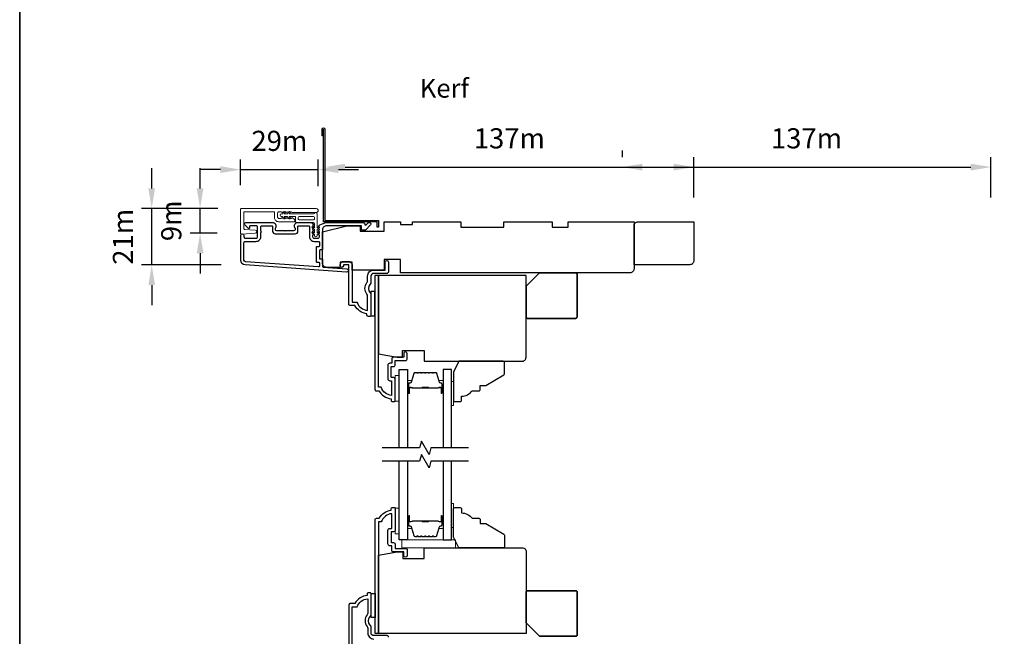
# Model space of a CAD drawing. Extents: x -1382 to 5073, y 1136 to 3853.
# Drawn here: x 3481 to 3848, y 3150 to 3380 of the extents above; entities that cross this region are included whole.
import ezdxf

# ---------------------------------------------------------------- set-up
doc = ezdxf.new("R2010")
doc.units = 0
doc.header["$LTSCALE"] = 250
doc.header["$MEASUREMENT"] = 0
doc.header["$PDMODE"] = 3
doc.header["$PDSIZE"] = -2
doc.layers.get('DEFPOINTS').update_dxf_attribs({"color": 2, "linetype": 'CONTINUOUS'})
for name, color, linetype, lineweight in [('2', 2, 'CONTINUOUS', 25), ('6', 6, 'CONTINUOUS', 5), ('8', 7, 'CONTINUOUS', 35), ('Accessory Retainer Clip', 30, 'CONTINUOUS', 9), ('Butal', 9, 'CONTINUOUS', 15), ('Casing', 142, 'CONTINUOUS', 15), ('Dimensions', 2, 'CONTINUOUS', 25), ('Spacer Bar', 1, 'CONTINUOUS', 9), ('TEXT', 7, 'CONTINUOUS', 35), ('Vinyl', 6, 'CONTINUOUS', 15), ('Visible (ANSI)', 7, 'CONTINUOUS', 25)]:
    doc.layers.add(name, color=color, linetype=linetype, lineweight=lineweight)
for name, color, linetype in [('3', 3, 'CONTINUOUS'), ('44a06$0$3', 3, 'CONTINUOUS'), ('44a06$0$6', 6, 'CONTINUOUS'), ('7', 7, 'CONTINUOUS'), ('Glass', 6, 'CONTINUOUS')]:
    doc.layers.add(name, color=color, linetype=linetype)
doc.styles.add('Note Text (ISO)', font='tahoma.ttf')
doc.styles.add('ROMANS', font='romans')
doc.dimstyles.new('LWDEC$0', dxfattribs={"dimscale": 0.125, "dimtxt": 2.5, "dimasz": 1, "dimexe": 1.25, "dimexo": 3, "dimgap": 2, "dimtad": 1, "dimtoh": 1, "dimdec": 4, "dimzin": 11, "dimdsep": 46, "dimlunit": 5, "dimtxsty": 'ROMANS', "dimcen": 0, "dimdle": 1.5, "dimazin": 0, "dimtfac": 1, "dimtdec": 4, "dimtix": 1, "dimtmove": 0, "dimatfit": 3, "dimfxl": 0, "dimfrac": 2, "dimtzin": 0, "dimarcsym": 0})

# ---------------------------------------------------------------- blocks, each defined once
blk = doc.blocks.new('*D171')
at = {"layer": '2', "color": 0, "linetype": 'ByBlock', "lineweight": -2}
for p, q in [((3595.08, 3330.82), (3595.08, 3328.43)), ((3732.46, 3313.3), (3732.46, 3328.43)), ((3602.58, 3324.68), (3724.96, 3324.68))]:
    blk.add_line(p, q, dxfattribs=at)
at = {"layer": '2', "color": 0}
for points in [[(3602.58, 3325.93), (3602.58, 3323.43), (3595.08, 3324.68)], [(3724.96, 3325.93), (3724.96, 3323.43), (3732.46, 3324.68)]]:
    blk.add_solid(points, dxfattribs=at)
at = {"layer": 'DEFPOINTS', "color": 0}
for p in [(3732.46, 3324.68), (3595.08, 3321.82), (3732.46, 3304.3)]:
    blk.add_point(p, dxfattribs=at)
at = {"layer": '2', "color": 0, "insert": (3663.77, 3334.43), "char_height": 7.5, "attachment_point": 5, "style": 'ROMANS'}
blk.add_mtext('137m', dxfattribs=at)
blk = doc.blocks.new('*D351')
at = {"layer": 'DEFPOINTS', "color": 0}
for p in [(3592.57, 3323.74), (3563.67, 3308.94), (3592.57, 3308.52)]:
    blk.add_point(p, dxfattribs=at)
at = {"layer": 'Dimensions', "color": 0, "linetype": 'ByBlock', "lineweight": -2}
for p, q in [((3563.67, 3317.94), (3563.67, 3327.49)), ((3592.57, 3317.52), (3592.57, 3327.49)), ((3556.17, 3323.74), (3548.67, 3323.74)), ((3563.67, 3323.74), (3592.57, 3323.74)), ((3600.07, 3323.74), (3607.57, 3323.74))]:
    blk.add_line(p, q, dxfattribs=at)
at = {"layer": 'Dimensions', "color": 0}
for points in [[(3556.17, 3324.99), (3556.17, 3322.49), (3563.67, 3323.74)], [(3600.07, 3324.99), (3600.07, 3322.49), (3592.57, 3323.74)]]:
    blk.add_solid(points, dxfattribs=at)
at = {"layer": 'Dimensions', "color": 0, "insert": (3578.12, 3333.49), "char_height": 7.5, "attachment_point": 5, "style": 'ROMANS'}
blk.add_mtext('29m', dxfattribs=at)
blk = doc.blocks.new('*D352')
at = {"layer": 'DEFPOINTS', "color": 0}
for p in [(3530.56, 3309.24), (3564.14, 3309.24), (3565.38, 3288.2)]:
    blk.add_point(p, dxfattribs=at)
at = {"layer": 'Dimensions', "color": 0, "linetype": 'ByBlock', "lineweight": -2}
for p, q in [((3530.56, 3316.74), (3530.56, 3324.24)), ((3555.14, 3309.24), (3526.81, 3309.24)), ((3530.56, 3288.2), (3530.56, 3309.24)), ((3556.38, 3288.2), (3526.81, 3288.2)), ((3530.56, 3280.7), (3530.56, 3273.2))]:
    blk.add_line(p, q, dxfattribs=at)
at = {"layer": 'Dimensions', "color": 0}
for points in [[(3529.31, 3316.74), (3531.81, 3316.74), (3530.56, 3309.24)], [(3529.31, 3280.7), (3531.81, 3280.7), (3530.56, 3288.2)]]:
    blk.add_solid(points, dxfattribs=at)
at = {"layer": 'Dimensions', "color": 0, "insert": (3520.81, 3298.72), "char_height": 7.5, "attachment_point": 5, "rotation": 90, "style": 'ROMANS'}
blk.add_mtext('21m', dxfattribs=at)
blk = doc.blocks.new('*D353')
at = {"layer": 'DEFPOINTS', "color": 0}
for p in [(3548.57, 3309.24), (3564.14, 3309.24), (3563.9, 3300.07)]:
    blk.add_point(p, dxfattribs=at)
at = {"layer": 'Dimensions', "color": 0, "linetype": 'ByBlock', "lineweight": -2}
for p, q in [((3548.57, 3316.74), (3548.57, 3324.24)), ((3555.14, 3309.24), (3544.82, 3309.24)), ((3548.57, 3300.07), (3548.57, 3309.24)), ((3554.9, 3300.07), (3544.82, 3300.07)), ((3548.57, 3292.57), (3548.57, 3285.07))]:
    blk.add_line(p, q, dxfattribs=at)
at = {"layer": 'Dimensions', "color": 0}
for points in [[(3547.32, 3316.74), (3549.82, 3316.74), (3548.57, 3309.24)], [(3547.32, 3292.57), (3549.82, 3292.57), (3548.57, 3300.07)]]:
    blk.add_solid(points, dxfattribs=at)
at = {"layer": 'Dimensions', "color": 0, "insert": (3538.82, 3304.66), "char_height": 7.5, "attachment_point": 5, "rotation": 90, "style": 'ROMANS'}
blk.add_mtext('9m', dxfattribs=at)
blk = doc.blocks.new('*D375')
at = {"layer": '2', "color": 0, "linetype": 'ByBlock', "lineweight": -2}
for p, q in [((3705.75, 3330.82), (3705.75, 3328.43)), ((3843.13, 3313.3), (3843.13, 3328.43)), ((3713.25, 3324.68), (3835.63, 3324.68))]:
    blk.add_line(p, q, dxfattribs=at)
at = {"layer": '2', "color": 0}
for points in [[(3713.25, 3325.93), (3713.25, 3323.43), (3705.75, 3324.68)], [(3835.63, 3325.93), (3835.63, 3323.43), (3843.13, 3324.68)]]:
    blk.add_solid(points, dxfattribs=at)
at = {"layer": 'DEFPOINTS', "color": 0}
for p in [(3843.13, 3324.68), (3705.75, 3321.82), (3843.13, 3304.3)]:
    blk.add_point(p, dxfattribs=at)
at = {"layer": '2', "color": 0, "insert": (3774.44, 3334.43), "char_height": 7.5, "attachment_point": 5, "style": 'ROMANS'}
blk.add_mtext('137m', dxfattribs=at)

msp = doc.modelspace()

# ---------------------------------------------------------------- linework, layer by layer
at = {"layer": '3'}
for points in [[(3594.44, 3303.69, 0.02296), (3594.48, 3303.71, -0.118232), (3595.7, 3304), (3609.32, 3304, -0.424236), (3609.95, 3303.35, 0.68058), (3610.38, 3303.16), (3611.14, 3303.93, -0.198912), (3611.32, 3304), (3611.7, 3304, -0.668179), (3612.05, 3303.15), (3610.13, 3301.22, -0.198912), (3609.95, 3301.15), (3608.95, 3301.15, -0.414214), (3608.7, 3301.4), (3608.7, 3302.8), (3595.7, 3302.8, 0.414214), (3594.2, 3301.3), (3594.2, 3294.05, -0.414214), (3593.95, 3293.8), (3593.25, 3293.8, 0.414214), (3593, 3293.55), (3593, 3290.73, 0.414214), (3593.25, 3290.48), (3593.95, 3290.48, -0.414214), (3594.2, 3290.23), (3594.2, 3287.62, 0.39391), (3594.43, 3287.37), (3603.24, 3286.76, -1), (3603.16, 3285.56), (3565.38, 3288.2, -0.39391), (3563.7, 3290), (3563.7, 3299.2, -1), (3564.9, 3299.2), (3564.9, 3298.7, 0.414214), (3565.4, 3298.2), (3569.5, 3298.2, 0.414214), (3570, 3298.7), (3570, 3302.3, 0.414214), (3569.5, 3302.8), (3567.25, 3302.8, 0.414214), (3567, 3302.55), (3567, 3302, -0.668179), (3566.57, 3301.82), (3565.25, 3303.15, -0.668179), (3565.6, 3304), (3575.8, 3304, -0.414214), (3576.8, 3303), (3576.8, 3302.29, -0.239932), (3576.7, 3302.08, 0.72633), (3577.05, 3301), (3580.05, 3301), (3580.3, 3300.75), (3580.55, 3301), (3583.55, 3301, 0.72633), (3583.9, 3302.08, -0.239932), (3583.8, 3302.29), (3583.8, 3303, -0.414214), (3584.8, 3304), (3590, 3304, -0.213422), (3590.37, 3303.83), (3590.69, 3303.48, -0.381966), (3590.69, 3303.15), (3590.5, 3302.94), (3590.69, 3302.73, -0.381966), (3590.69, 3302.4), (3590.5, 3302.19), (3590.69, 3301.98, -0.381966), (3590.69, 3301.65), (3590.5, 3301.44), (3590.69, 3301.23, -0.381966), (3590.69, 3300.9), (3590.5, 3300.69), (3590.69, 3300.48, -0.381966), (3590.69, 3300.15), (3590.5, 3299.94), (3590.69, 3299.73, -0.381966), (3590.69, 3299.4), (3590.5, 3299.19), (3590.5, 3298.7, 0.414214), (3591, 3298.2), (3592.5, 3298.2, 0.414214), (3593, 3298.7), (3593, 3299.19), (3592.82, 3299.4, -0.381966), (3592.82, 3299.73), (3593, 3299.94), (3592.82, 3300.15, -0.381966), (3592.82, 3300.48), (3593, 3300.69), (3592.82, 3300.9, -0.381966), (3592.82, 3301.23), (3593, 3301.44), (3592.82, 3301.65, -0.381966), (3592.82, 3301.98), (3593, 3302.19), (3592.82, 3302.4, -0.381966), (3592.82, 3302.73), (3593.15, 3303.11)], [(3569.4, 3297, 0.414214), (3571.2, 3298.8), (3571.2, 3300.3, 1), (3571.2, 3300.8), (3571.2, 3302.3, -0.414214), (3571.7, 3302.8), (3575.35, 3302.8, -0.414214), (3575.6, 3302.55), (3575.6, 3300.8, 0.414214), (3576.6, 3299.8), (3584, 3299.8, 0.414214), (3585, 3300.8), (3585, 3302.55, -0.414214), (3585.25, 3302.8), (3589.05, 3302.8, -0.414214), (3589.3, 3302.55), (3589.3, 3298.8, 0.414214), (3591.1, 3297), (3592.75, 3297, -0.414214), (3593, 3296.75), (3593, 3295.25, -0.414214), (3592.75, 3295), (3592.05, 3295, 0.414214), (3591.8, 3294.75), (3591.8, 3289.53, 0.414214), (3592.05, 3289.28), (3592.75, 3289.28, -0.414214), (3593, 3289.03), (3593, 3287.74, -0.434812), (3592.73, 3287.49), (3565.46, 3289.4, -0.39391), (3564.9, 3290), (3564.9, 3296.5, -0.414214), (3565.4, 3297)]]:
    msp.add_lwpolyline(points, format="xyb", close=True, dxfattribs=at)
at = {"layer": '44a06$0$3'}
for points in [[(3594.58, 3336.3), (3594.08, 3336.3), (3594.08, 3338.85, -0.9), (3595.08, 3338.85), (3595.08, 3304.8), (3615.08, 3304.8), (3615.08, 3302.3), (3614.58, 3302.3), (3614.58, 3304.3), (3594.58, 3304.3), (3594.58, 3338.76)], [(3618.75, 3149.55, 0.414214), (3618.25, 3150.05), (3613.25, 3150.05, -0.414214), (3612.25, 3151.05), (3612.25, 3153.3, 0.196127), (3611.96, 3154, -0.407945), (3611.96, 3157.26, 0.196127), (3612.25, 3157.96), (3612.25, 3165.8, 0.414214), (3612, 3166.05), (3611.25, 3166.05, 0.414214), (3610.75, 3165.55), (3610.75, 3165.05, 0.238125), (3606.25, 3162.05), (3604.55, 3162.05, 0.414214), (3604, 3161.5), (3604, 3146.8)], [(3605.25, 3147.05), (3605.25, 3160.8), (3607.03, 3160.8, -0.28323), (3611, 3163.82), (3611, 3158.42, -0.165431), (3610.79, 3157.81, 0.340172), (3610.79, 3153.45, -0.165431), (3611, 3152.84), (3611, 3151.05, 0.414214), (3613.25, 3148.8)]]:
    msp.add_lwpolyline(points, format="xyb", dxfattribs=at)
for points in [[(3612.2, 3281.8, -0.196127), (3611.91, 3281.1, 0.407945), (3611.91, 3277.85, -0.196127), (3612.2, 3277.15), (3612.2, 3269.3, -0.414214), (3611.95, 3269.05), (3611.2, 3269.05, -0.414214), (3610.7, 3269.55), (3610.7, 3270.05, -0.238125), (3606.2, 3273.05), (3604.5, 3273.05, -0.414214), (3603.95, 3273.6), (3603.95, 3288.3), (3601.95, 3288.3), (3601.95, 3287.92, -1), (3600.7, 3287.92), (3600.7, 3288.05, -0.414214), (3602.2, 3289.55), (3603.7, 3289.55, -0.414214), (3605.2, 3288.05), (3605.2, 3274.3), (3606.99, 3274.3, 0.28323), (3610.95, 3271.28), (3610.95, 3276.68, 0.165431), (3610.74, 3277.29, -0.340172), (3610.74, 3281.66, 0.165431), (3610.95, 3282.27), (3610.95, 3284.05, -0.414214), (3613.2, 3286.3), (3617.45, 3286.3), (3617.45, 3289.25, -1), (3618.7, 3289.25), (3618.7, 3285.55, -0.414214), (3618.2, 3285.05), (3613.2, 3285.05, 0.414214), (3612.2, 3284.05)], [(3621.2, 3237.56), (3621.2, 3245.66, 0.414214), (3620.55, 3246.3), (3619.85, 3246.3, -0.414214), (3619.75, 3246.4), (3619.75, 3250.25, -0.414214), (3619.85, 3250.35), (3620.57, 3250.35, 0.468375), (3621.2, 3251.1), (3621.2, 3252.55), (3625.15, 3252.55, 0.414214), (3625.65, 3253.05), (3625.65, 3255.05, 1.2), (3624.4, 3255.05), (3624.4, 3253.8), (3620.55, 3253.8, 0.414214), (3619.95, 3253.2), (3619.95, 3251.6), (3619.3, 3251.6, 0.414214), (3618.5, 3250.8), (3618.5, 3245.86, 0.414214), (3619.3, 3245.06), (3619.9, 3245.06), (3619.9, 3239.59, -0.28202), (3616.02, 3242.61), (3615, 3242.61), (3615, 3284.3), (3613.7, 3284.3), (3613.7, 3241.81, 0.414214), (3614.2, 3241.31), (3615.2, 3241.31, 0.238125), (3619.7, 3238.31), (3619.7, 3237.81, 0.414214), (3620.2, 3237.31), (3620.95, 3237.31, 0.414214)], [(3621.25, 3197.55), (3621.25, 3189.45, -0.414214), (3620.6, 3188.8), (3619.9, 3188.8, 0.414214), (3619.8, 3188.7), (3619.8, 3184.85, 0.414214), (3619.9, 3184.75), (3620.62, 3184.75, -0.468375), (3621.25, 3184), (3621.25, 3182.55), (3625.19, 3182.55, -0.414214), (3625.69, 3182.05), (3625.69, 3180.05, -1.2), (3624.44, 3180.05), (3624.44, 3181.3), (3620.6, 3181.3, -0.414214), (3620, 3181.9), (3620, 3183.5), (3619.35, 3183.5, -0.414214), (3618.55, 3184.3), (3618.55, 3189.25, -0.414214), (3619.35, 3190.05), (3619.95, 3190.05), (3619.95, 3195.51, 0.28202), (3616.07, 3192.5), (3615.05, 3192.5), (3615.05, 3150.8), (3613.75, 3150.8), (3613.75, 3193.3, -0.414214), (3614.25, 3193.8), (3615.25, 3193.8, -0.238125), (3619.75, 3196.8), (3619.75, 3197.3, -0.414214), (3620.25, 3197.8), (3621, 3197.8, -0.414214)]]:
    msp.add_lwpolyline(points, format="xyb", close=True, dxfattribs=at)
at = {"layer": '44a06$0$6'}
for points in [[(3612.2, 3269.3), (3613.7, 3269.3), (3613.7, 3278.3), (3612.2, 3278.3)], [(3612.25, 3165.8), (3613.75, 3165.8), (3613.75, 3156.8), (3612.25, 3156.8)]]:
    msp.add_lwpolyline(points, close=True, dxfattribs=at)
at = {"layer": '6'}
for points in [[(3622.7, 3237.5), (3622.7, 3247), (3621.2, 3247), (3621.2, 3237.5)], [(3622.7, 3188.06), (3622.7, 3197.56), (3621.2, 3197.56), (3621.2, 3188.06)], [(3643.7, 3182.8), (3643.7, 3185.8), (3623.71, 3185.8), (3623.71, 3182.8)]]:
    msp.add_lwpolyline(points, close=True, dxfattribs=at)
at = {"layer": '7', "flags": 128}
for points in [[(3648.55, 3220.05), (3634.56, 3220.05), (3633.89, 3217.55), (3631, 3222.55), (3630.33, 3220.05), (3616.35, 3220.05)], [(3648.55, 3215.05), (3634.56, 3215.05), (3633.89, 3212.55), (3631, 3217.55), (3630.33, 3215.05), (3616.35, 3215.05)]]:
    msp.add_lwpolyline(points, dxfattribs=at)
at = {"layer": '8', "linetype": 'Continuous'}
msp.add_lwpolyline([(3481.39, 3852.85), (5072.85, 3852.85), (5072.85, 2945.94), (3481.39, 2945.94)], close=True, dxfattribs=at)
at = {"layer": '8'}
for points in [[(3674.99, 3285.3), (3688.49, 3285.3, -0.414214), (3688.99, 3284.8), (3688.99, 3268.8, -0.414214), (3688.49, 3268.3), (3670.49, 3268.3, -0.414214), (3669.99, 3268.8), (3669.99, 3280.3)], [(3675.04, 3149.8), (3688.54, 3149.8, 0.414214), (3689.04, 3150.3), (3689.04, 3166.3, 0.414214), (3688.54, 3166.8), (3670.54, 3166.8, 0.414214), (3670.04, 3166.3), (3670.04, 3154.8)]]:
    msp.add_lwpolyline(points, format="xyb", close=True, dxfattribs=at)
at = {"layer": 'Accessory Retainer Clip'}
msp.add_lwpolyline([(3591.22, 3307.51, -0.761858), (3592.17, 3307.25), (3592.17, 3302.07), (3592.68, 3302.43, -1), (3592.97, 3302.01), (3592.17, 3301.45), (3592.17, 3300.21), (3592.68, 3300.56, -1), (3592.97, 3300.15), (3592.17, 3299.59), (3592.17, 3299.21, -1), (3591.15, 3299.21), (3591.15, 3299.59), (3590.35, 3300.15, -1), (3590.64, 3300.56), (3591.15, 3300.21), (3591.15, 3301.45), (3590.35, 3302.01, -1), (3590.64, 3302.43), (3591.15, 3302.07), (3591.15, 3303.51, 0.414214), (3590.65, 3304.01), (3584.63, 3304.01, -0.414214), (3584.13, 3304.51), (3584.13, 3306, 0.414214), (3583.88, 3306.25), (3581.75, 3306.25), (3582.1, 3305.74, -1), (3581.69, 3305.45), (3581.13, 3306.25), (3579.88, 3306.25), (3580.24, 3305.74, -1), (3579.82, 3305.45), (3579.26, 3306.25), (3578.89, 3306.25, -1), (3578.89, 3307.26), (3579.26, 3307.26), (3579.82, 3308.07, -1), (3580.24, 3307.78), (3579.88, 3307.26), (3581.13, 3307.26), (3581.69, 3308.07, -1), (3582.1, 3307.78), (3581.75, 3307.26), (3590.79, 3307.26, 0.264254), (3591.22, 3307.51)], format="xyb", dxfattribs=at)
msp.add_lwpolyline([(3590.67, 3306.26, -0.414214), (3591.17, 3305.76), (3591.17, 3305.51, -0.414214), (3590.67, 3305.01), (3585.63, 3305.01, -0.414214), (3585.13, 3305.51), (3585.13, 3305.76, -0.414214), (3585.63, 3306.26)], format="xyb", close=True, dxfattribs=at)
at = {"layer": 'Butal'}
for points in [[(3625.8, 3240.74), (3625.8, 3244.92, -0.414214), (3626.05, 3245.17), (3627.37, 3245.17), (3627.19, 3244.56, -0.329751), (3626.83, 3244.29), (3626.71, 3244.29, 0.414214), (3626.2, 3243.78), (3626.2, 3240.49), (3626.05, 3240.49, -0.414214)], [(3639.1, 3240.74), (3639.1, 3244.92, 0.414214), (3638.85, 3245.17), (3637.52, 3245.17), (3637.71, 3244.56, 0.329751), (3638.07, 3244.29), (3638.19, 3244.29, -0.414214), (3638.7, 3243.78), (3638.7, 3240.49), (3638.85, 3240.49, 0.414214)], [(3625.8, 3194.36), (3625.8, 3190.18, 0.414214), (3626.05, 3189.93), (3627.37, 3189.93), (3627.19, 3190.54, 0.329751), (3626.83, 3190.81), (3626.71, 3190.81, -0.414214), (3626.2, 3191.32), (3626.2, 3194.61), (3626.05, 3194.61, 0.414214)], [(3639.1, 3194.36), (3639.1, 3190.18, -0.414214), (3638.85, 3189.93), (3637.52, 3189.93), (3637.71, 3190.54, -0.329751), (3638.07, 3190.81), (3638.19, 3190.81, 0.414214), (3638.7, 3191.32), (3638.7, 3194.61), (3638.85, 3194.61, -0.414214)]]:
    msp.add_lwpolyline(points, format="xyb", close=True, dxfattribs=at)
at = {"layer": 'Casing'}
msp.add_lwpolyline([(3563.92, 3309.24), (3591.85, 3309.24, -1), (3591.85, 3307.79), (3582.88, 3307.79, -0.184484), (3582.71, 3307.86), (3582.5, 3308.04), (3582.3, 3307.86, -0.381967), (3581.96, 3307.86), (3581.75, 3308.04), (3581.55, 3307.86, -0.381967), (3581.21, 3307.86), (3581, 3308.04), (3580.8, 3307.86, -0.381966), (3580.46, 3307.86), (3580.25, 3308.04), (3580.05, 3307.86, -0.381966), (3579.71, 3307.86), (3579.5, 3308.04), (3579.3, 3307.86, -0.381966), (3578.96, 3307.86), (3578.75, 3308.04), (3577.97, 3308.04, 0.414214), (3577.47, 3307.54), (3577.47, 3306.04, 0.414214), (3577.97, 3305.54), (3578.75, 3305.54), (3578.96, 3305.73, -0.381966), (3579.3, 3305.73), (3579.5, 3305.54), (3579.71, 3305.73, -0.381966), (3580.05, 3305.73), (3580.25, 3305.54), (3580.46, 3305.73, -0.381966), (3580.8, 3305.73), (3581, 3305.54), (3581.21, 3305.73, -0.381966), (3581.55, 3305.73), (3581.75, 3305.54), (3581.96, 3305.73, -0.381967), (3582.3, 3305.73), (3582.5, 3305.54), (3582.71, 3305.73, -0.381967), (3583.05, 3305.73), (3583.71, 3305.14, -0.213422), (3583.87, 3304.76), (3583.87, 3304.59, -0.414214), (3583.62, 3304.34), (3577.77, 3304.34, -0.414214), (3576.27, 3305.84), (3576.27, 3307.79, 0.414214), (3576.02, 3308.04), (3565.12, 3308.04, 0.414214), (3564.87, 3307.79), (3564.87, 3301.73, 0.39391), (3565.11, 3301.48), (3569.12, 3301.2, -0.932812), (3569.12, 3300), (3563.94, 3299.64, -0.434623), (3563.67, 3299.89), (3563.67, 3308.99, -0.414214)], format="xyb", close=True, dxfattribs=at)
at = {"layer": 'Glass', "color": 1}
for points in [[(3622.7, 3220.05), (3622.7, 3249.3), (3625.8, 3249.3), (3625.8, 3220.05)], [(3642.2, 3220.05), (3642.2, 3249.3), (3639.1, 3249.3), (3639.1, 3220.05)], [(3625.8, 3215.05), (3625.8, 3185.8), (3622.7, 3185.8), (3622.7, 3215.05)], [(3639.1, 3215.05), (3639.1, 3185.8), (3642.2, 3185.8), (3642.2, 3215.05)]]:
    msp.add_lwpolyline(points, dxfattribs=at)
at = {"layer": 'Spacer Bar'}
for points in [[(3631.27, 3248.17, 0.226277), (3631.17, 3248.12), (3631.1, 3248.04, -0.476976), (3630.9, 3248.04), (3630.83, 3248.12, 0.226277), (3630.73, 3248.17), (3629.82, 3248.17, 0.226277), (3629.72, 3248.12), (3629.65, 3248.04, -0.476976), (3629.45, 3248.04), (3629.38, 3248.12, 0.226277), (3629.29, 3248.17), (3628.66, 3248.17, 0.329751), (3628.18, 3247.82), (3627.19, 3244.56, -0.329751), (3626.82, 3244.28), (3626.7, 3244.28, 0.414214), (3626.2, 3243.78), (3626.2, 3240.49, 1), (3626.58, 3240.49), (3626.58, 3242.36, -0.414214), (3626.73, 3242.51), (3627.24, 3242.51), (3627.24, 3242.62), (3626.77, 3242.62, 0.414214), (3626.47, 3242.32), (3626.47, 3240.49, -1), (3626.31, 3240.49), (3626.31, 3243.78, -0.414214), (3626.7, 3244.17), (3626.82, 3244.17, 0.329751), (3627.3, 3244.52), (3628.29, 3247.78, -0.329751), (3628.66, 3248.06), (3629.29, 3248.06, -0.226277), (3629.3, 3248.05), (3629.36, 3247.97, 0.476976), (3629.74, 3247.97), (3629.81, 3248.05, -0.226277), (3629.82, 3248.06), (3630.73, 3248.06, -0.226277), (3630.74, 3248.05), (3630.81, 3247.97, 0.476976), (3631.19, 3247.97), (3631.26, 3248.05, -0.226277), (3631.27, 3248.06), (3632.18, 3248.06, -0.256633), (3632.19, 3248.05), (3632.26, 3247.97, 0.476976), (3632.64, 3247.97), (3632.7, 3248.05, -0.226277), (3632.71, 3248.06), (3633.63, 3248.06, -0.256633), (3633.64, 3248.05), (3633.71, 3247.97, 0.476976), (3634.08, 3247.97), (3634.15, 3248.05, -0.226277), (3634.16, 3248.06), (3635.08, 3248.06, -0.256633), (3635.09, 3248.05), (3635.16, 3247.97, 0.476976), (3635.53, 3247.97), (3635.6, 3248.05, -0.226277), (3635.61, 3248.06), (3636.23, 3248.06, -0.329751), (3636.6, 3247.78), (3637.6, 3244.52, 0.329751), (3638.08, 3244.17), (3638.2, 3244.17, -0.414214), (3638.58, 3243.78), (3638.58, 3240.49, -1), (3638.43, 3240.49), (3638.43, 3242.32, 0.414214), (3638.13, 3242.62), (3637.65, 3242.62), (3637.65, 3242.51), (3638.17, 3242.51, -0.414214), (3638.32, 3242.36), (3638.32, 3240.49, 1), (3638.7, 3240.49), (3638.7, 3243.78, 0.414214), (3638.2, 3244.28), (3638.08, 3244.28, -0.329751), (3637.71, 3244.56), (3636.71, 3247.82, 0.329751), (3636.23, 3248.17), (3635.61, 3248.17, 0.226277), (3635.51, 3248.12), (3635.44, 3248.04, -0.476976), (3635.24, 3248.04), (3635.18, 3248.12, 0.226277), (3635.08, 3248.17), (3634.16, 3248.17, 0.226277), (3634.06, 3248.12), (3633.99, 3248.04, -0.476976), (3633.8, 3248.04), (3633.73, 3248.12, 0.226277), (3633.63, 3248.17), (3632.71, 3248.17, 0.226277), (3632.62, 3248.12), (3632.55, 3248.04, -0.476976), (3632.35, 3248.04), (3632.28, 3248.12, 0.226277), (3632.18, 3248.17)], [(3626.8, 3242.46), (3627.43, 3242.46, -0.22907), (3627.59, 3242.38, 0.224481), (3627.73, 3242.32), (3631.01, 3242.32, 0.28964), (3631.17, 3242.42, -0.272736), (3631.39, 3242.57), (3633.5, 3242.57, -0.272736), (3633.73, 3242.42, 0.28964), (3633.89, 3242.32), (3637.17, 3242.32, 0.224481), (3637.31, 3242.38, -0.22907), (3637.47, 3242.46), (3638.1, 3242.46), (3638.1, 3242.51), (3637.47, 3242.51, 0.228585), (3637.27, 3242.41, -0.224481), (3637.17, 3242.37), (3633.89, 3242.37, -0.28964), (3633.77, 3242.44, 0.274141), (3633.5, 3242.62), (3631.39, 3242.62, 0.274141), (3631.12, 3242.44, -0.28964), (3631.01, 3242.37), (3627.73, 3242.37, -0.224481), (3627.63, 3242.41, 0.228585), (3627.43, 3242.51), (3626.8, 3242.51)], [(3631.27, 3186.93, -0.226277), (3631.17, 3186.98), (3631.1, 3187.07, 0.476976), (3630.9, 3187.07), (3630.83, 3186.98, -0.226277), (3630.73, 3186.93), (3629.82, 3186.93, -0.226277), (3629.72, 3186.98), (3629.65, 3187.07, 0.476976), (3629.45, 3187.07), (3629.38, 3186.98, -0.226277), (3629.29, 3186.93), (3628.66, 3186.93, -0.329751), (3628.18, 3187.29), (3627.19, 3190.55, 0.329751), (3626.82, 3190.82), (3626.7, 3190.82, -0.414214), (3626.2, 3191.32), (3626.2, 3194.61, -1), (3626.58, 3194.61), (3626.58, 3192.75, 0.414214), (3626.73, 3192.6), (3627.24, 3192.6), (3627.24, 3192.48), (3626.77, 3192.48, -0.414214), (3626.47, 3192.78), (3626.47, 3194.61, 1), (3626.31, 3194.61), (3626.31, 3191.32, 0.414214), (3626.7, 3190.93), (3626.82, 3190.93, -0.329751), (3627.3, 3190.58), (3628.29, 3187.32, 0.329751), (3628.66, 3187.05), (3629.29, 3187.05, 0.226277), (3629.3, 3187.05), (3629.36, 3187.14, -0.476976), (3629.74, 3187.14), (3629.81, 3187.05, 0.226277), (3629.82, 3187.05), (3630.73, 3187.05, 0.226277), (3630.74, 3187.05), (3630.81, 3187.14, -0.476976), (3631.19, 3187.14), (3631.26, 3187.05, 0.226277), (3631.27, 3187.05), (3632.18, 3187.05, 0.256633), (3632.19, 3187.05), (3632.26, 3187.14, -0.476976), (3632.64, 3187.14), (3632.7, 3187.05, 0.226277), (3632.71, 3187.05), (3633.63, 3187.05, 0.256633), (3633.64, 3187.05), (3633.71, 3187.14, -0.476976), (3634.08, 3187.14), (3634.15, 3187.05, 0.226277), (3634.16, 3187.05), (3635.08, 3187.05, 0.256633), (3635.09, 3187.05), (3635.16, 3187.14, -0.476976), (3635.53, 3187.14), (3635.6, 3187.05, 0.226277), (3635.61, 3187.05), (3636.23, 3187.05, 0.329751), (3636.6, 3187.32), (3637.6, 3190.58, -0.329751), (3638.08, 3190.93), (3638.2, 3190.93, 0.414214), (3638.58, 3191.32), (3638.58, 3194.61, 1), (3638.43, 3194.61), (3638.43, 3192.78, -0.414214), (3638.13, 3192.48), (3637.65, 3192.48), (3637.65, 3192.6), (3638.17, 3192.6, 0.414214), (3638.32, 3192.75), (3638.32, 3194.61, -1), (3638.7, 3194.61), (3638.7, 3191.32, -0.414214), (3638.2, 3190.82), (3638.08, 3190.82, 0.329751), (3637.71, 3190.55), (3636.71, 3187.29, -0.329751), (3636.23, 3186.93), (3635.61, 3186.93, -0.226277), (3635.51, 3186.98), (3635.44, 3187.07, 0.476976), (3635.24, 3187.07), (3635.18, 3186.98, -0.226277), (3635.08, 3186.93), (3634.16, 3186.93, -0.226277), (3634.06, 3186.98), (3633.99, 3187.07, 0.476976), (3633.8, 3187.07), (3633.73, 3186.98, -0.226277), (3633.63, 3186.93), (3632.71, 3186.93, -0.226277), (3632.62, 3186.98), (3632.55, 3187.07, 0.476976), (3632.35, 3187.07), (3632.28, 3186.98, -0.226277), (3632.18, 3186.93)], [(3626.8, 3192.65), (3627.43, 3192.65, 0.22907), (3627.59, 3192.72, -0.224481), (3627.73, 3192.79), (3631.01, 3192.79, -0.28964), (3631.17, 3192.69, 0.272736), (3631.39, 3192.54), (3633.5, 3192.54, 0.272736), (3633.73, 3192.69, -0.28964), (3633.89, 3192.79), (3637.17, 3192.79, -0.224481), (3637.31, 3192.72, 0.22907), (3637.47, 3192.65), (3638.1, 3192.65), (3638.1, 3192.6), (3637.47, 3192.6, -0.228585), (3637.27, 3192.69, 0.224481), (3637.17, 3192.74), (3633.89, 3192.74, 0.28964), (3633.77, 3192.67, -0.274141), (3633.5, 3192.48), (3631.39, 3192.48, -0.274141), (3631.12, 3192.67, 0.28964), (3631.01, 3192.74), (3627.73, 3192.74, 0.224481), (3627.63, 3192.69, -0.228585), (3627.43, 3192.6), (3626.8, 3192.6)]]:
    msp.add_lwpolyline(points, format="xyb", close=True, dxfattribs=at)
for points in [[(3631.01, 3242.37, -0.001885), (3631.01, 3242.37), (3627.73, 3242.37, -0.224481), (3627.63, 3242.41, 0.228585), (3627.43, 3242.51), (3626.8, 3242.51), (3626.8, 3242.46), (3627.43, 3242.46, -0.22907), (3627.59, 3242.38, 0.224481), (3627.73, 3242.32), (3631.01, 3242.32, -0.214245), (3631.05, 3242.3, 0.214245), (3631.18, 3242.24), (3633.72, 3242.24, 0.214245), (3633.85, 3242.3, -0.214245), (3633.89, 3242.32), (3637.17, 3242.32, 0.224481), (3637.31, 3242.38, -0.22907), (3637.47, 3242.46), (3638.1, 3242.46), (3638.1, 3242.51), (3637.47, 3242.51, 0.228585), (3637.27, 3242.41, -0.224481), (3637.17, 3242.37), (3633.89, 3242.37, 0.214245), (3633.81, 3242.33, -0.214245), (3633.72, 3242.29), (3631.18, 3242.29, -0.214245), (3631.08, 3242.33, 0.214245), (3631.01, 3242.37)], [(3631.01, 3192.74, 0.001885), (3631.01, 3192.74), (3627.73, 3192.74, 0.224481), (3627.63, 3192.69, -0.228585), (3627.43, 3192.6), (3626.8, 3192.6), (3626.8, 3192.65), (3627.43, 3192.65, 0.22907), (3627.59, 3192.72, -0.224481), (3627.73, 3192.79), (3631.01, 3192.79, 0.214245), (3631.05, 3192.81, -0.214245), (3631.18, 3192.86), (3633.72, 3192.86, -0.214245), (3633.85, 3192.81, 0.214245), (3633.89, 3192.79), (3637.17, 3192.79, -0.224481), (3637.31, 3192.72, 0.22907), (3637.47, 3192.65), (3638.1, 3192.65), (3638.1, 3192.6), (3637.47, 3192.6, -0.228585), (3637.27, 3192.69, 0.224481), (3637.17, 3192.74), (3633.89, 3192.74, -0.214245), (3633.81, 3192.77, 0.214245), (3633.72, 3192.81), (3631.18, 3192.81, 0.214245), (3631.08, 3192.77, -0.214245), (3631.01, 3192.74)]]:
    msp.add_lwpolyline(points, format="xyb", dxfattribs=at)
at = {"layer": 'Vinyl'}
for points in [[(3642.2, 3244.8), (3642.95, 3244.8), (3642.95, 3235.8), (3642.2, 3235.8)], [(3642.2, 3199.3), (3642.95, 3199.3), (3642.95, 3190.3), (3642.2, 3190.3)]]:
    msp.add_lwpolyline(points, close=True, dxfattribs=at)
at = {"layer": 'Visible (ANSI)'}
for points in [[(3710.19, 3286.8, -0.414214), (3708.69, 3285.3), (3623.19, 3285.3), (3623.19, 3290.3), (3617.19, 3290.3), (3617.19, 3286.3), (3605.19, 3286.3), (3605.19, 3289.3), (3600.69, 3289.3), (3600.69, 3287.3), (3595.69, 3287.3, -0.414214), (3594.19, 3288.8), (3594.19, 3300.55), (3603.19, 3302.8), (3608.19, 3302.8), (3608.19, 3300.8), (3617.19, 3300.8), (3617.19, 3304.3), (3623.19, 3304.3), (3623.19, 3303.3), (3627.69, 3303.3), (3627.69, 3304.3), (3645.69, 3304.3), (3645.69, 3302.3), (3661.69, 3302.3), (3661.69, 3304.3), (3679.69, 3304.3), (3679.69, 3302.3), (3685.69, 3302.3), (3685.69, 3304.3), (3710.19, 3304.3)], [(3732.46, 3289.8, -0.414214), (3730.96, 3288.3), (3710.19, 3288.3), (3710.19, 3302.8, -0.414214), (3711.69, 3304.3), (3732.46, 3304.3)], [(3624, 3256.3), (3632, 3256.3), (3632, 3252.3), (3668.49, 3252.3, 0.414214), (3669.99, 3253.8), (3669.99, 3284.3), (3615, 3284.3), (3615, 3255.04), (3622, 3253.8), (3624, 3253.8)], [(3645.45, 3237.31, 0.414214), (3645.95, 3237.81), (3645.95, 3239.31, 0.236068), (3649.94, 3241.31), (3652.44, 3241.31, 0.414214), (3652.94, 3241.81), (3652.94, 3243.31), (3654.94, 3243.31), (3661.69, 3247.2, 0.267949), (3661.94, 3247.63), (3661.94, 3251.8, 0.414214), (3661.44, 3252.3), (3644.95, 3252.3), (3642.95, 3248.3), (3642.95, 3237.81, 0.414214), (3643.45, 3237.31)], [(3645.45, 3197.79, -0.414214), (3645.95, 3197.29), (3645.95, 3195.79, -0.236068), (3649.94, 3193.79), (3652.44, 3193.79, -0.414214), (3652.94, 3193.29), (3652.94, 3191.8), (3654.94, 3191.8), (3661.69, 3187.9, -0.267949), (3661.94, 3187.47), (3661.94, 3183.3, -0.414214), (3661.44, 3182.8), (3644.95, 3182.8), (3642.95, 3186.8), (3642.95, 3197.29, -0.414214), (3643.45, 3197.79)], [(3624.04, 3178.8), (3632.04, 3178.8), (3632.04, 3182.8), (3668.54, 3182.8, -0.414214), (3670.04, 3181.3), (3670.04, 3150.8), (3615.05, 3150.8), (3615.05, 3180.07), (3622.04, 3181.3), (3624.04, 3181.3)]]:
    msp.add_lwpolyline(points, format="xyb", close=True, dxfattribs=at)

# ---------------------------------------------------------------- texts
at = {"layer": 'TEXT', "insert": (3639.53, 3369.23), "char_height": 7, "width": 118.6285, "attachment_point": 2, "style": 'Note Text (ISO)'}
msp.add_mtext('\\pt152.39639;\\PKerf', dxfattribs=at)

# ---------------------------------------------------------------- dimensions: what is measured, and where the dimension line sits
at = {"layer": '2'}
for base, p1, p2, picture, middle in [((3732.46, 3324.68), (3595.08, 3321.82), (3732.46, 3304.3), '*D171', (3663.77, 3334.43)), ((3843.13, 3324.68), (3705.75, 3321.82), (3843.13, 3304.3), '*D375', (3774.44, 3334.43))]:
    dim = msp.add_linear_dim(base=base, p1=p1, p2=p2, dimstyle='LWDEC$0', override={"dimscale": 3, "dimasz": 2.5, "dimdec": 0, "dimlunit": 2, "dimpost": 'm', "dimtdec": 0, "dimarcsym": 1}, dxfattribs=at)
    dim.commit()
    dim.dimension.update_dxf_attribs({"geometry": picture, "text_midpoint": middle})
at = {"layer": 'Dimensions'}
dim = msp.add_linear_dim(base=(3592.57, 3323.74), p1=(3563.67, 3308.94), p2=(3592.57, 3308.52), dimstyle='LWDEC$0', override={"dimscale": 3, "dimasz": 2.5, "dimdec": 0, "dimlunit": 2, "dimpost": 'm', "dimtdec": 0, "dimarcsym": 1}, dxfattribs=at)
dim.commit()
dim.dimension.update_dxf_attribs({"geometry": '*D351', "text_midpoint": (3578.12, 3333.49)})
for base, p1, picture, middle in [((3530.56, 3309.24), (3565.38, 3288.2), '*D352', (3530.56, 3298.72)), ((3548.57, 3309.24), (3563.9, 3300.07), '*D353', (3548.57, 3304.66))]:
    dim = msp.add_linear_dim(base=base, p1=p1, p2=(3564.14, 3309.24), angle=90, dimstyle='LWDEC$0', override={"dimscale": 3, "dimasz": 2.5, "dimdec": 0, "dimlunit": 2, "dimpost": 'm', "dimtdec": 0, "dimarcsym": 1}, dxfattribs=at)
    dim.commit()
    dim.dimension.update_dxf_attribs({"geometry": picture, "text_midpoint": middle, "dimtype": 160})

doc.saveas('drawing.dxf')
